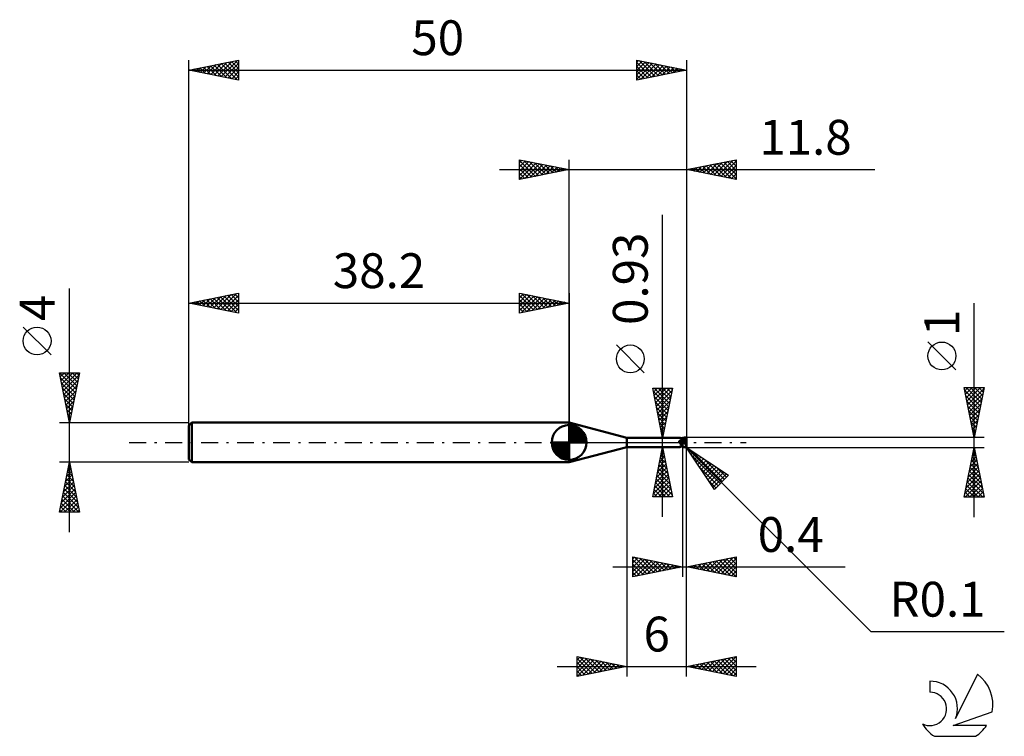
# Model space of a CAD drawing. Units: millimetres. Extents: x -17 to 81.9, y -29.5 to 42.5.
import ezdxf
from ezdxf.enums import TextEntityAlignment as Align

# ---------------------------------------------------------------- set-up
doc = ezdxf.new("R2010")
doc.units = ezdxf.units.MM
doc.header["$LTSCALE"] = 4.25
doc.linetypes.add('LONGDASH_DASH', pattern=[0.85, 0.4, -0.2, 0.05, -0.2])
for name, color, linetype in [('1', 4, 'CONTINUOUS'), ('2', 7, 'CONTINUOUS'), ('4', 2, 'LONGDASH_DASH'), ('CUT', 1, 'CONTINUOUS'), ('NOCUT', 7, 'CONTINUOUS'), ('SK1', 4, 'CONTINUOUS'), ('SK2', 7, 'CONTINUOUS'), ('SK4', 2, 'LONGDASH_DASH'), ('SK6', 5, 'CONTINUOUS')]:
    doc.layers.add(name, color=color, linetype=linetype)
doc.styles.get("Standard").update_dxf_attribs({"font": 'Monospac821 BT'})

msp = doc.modelspace()

# ---------------------------------------------------------------- linework, layer by layer
at = {"layer": '1', "color": 4, "linetype": 'CONTINUOUS', "lineweight": 50}
for p, q in [((44, 0.465), (38.2, 2)), ((38.2, -2), (38.2, 2)), ((44, 0.465), (49.308, 0.465)), ((44, -0.465), (44, 0.465)), ((49.262, 0.104), (49.263, 0.111)), ((49.262, 0.096), (49.262, 0.104)), ((49.262, 0.089), (49.262, 0.096)), ((49.263, 0.082), (49.262, 0.089)), ((49.263, 0.111), (49.265, 0.118)), ((49.265, 0.074), (49.263, 0.082)), ((49.265, 0.118), (49.268, 0.124)), ((49.268, 0.067), (49.265, 0.074)), ((49.268, 0.124), (49.271, 0.131)), ((49.271, 0.061), (49.268, 0.067)), ((49.271, 0.131), (49.275, 0.137)), ((49.276, 0.052), (49.271, 0.061)), ((49.275, 0.137), (49.28, 0.143)), ((49.281, 0.043), (49.276, 0.052)), ((49.28, 0.143), (49.285, 0.148)), ((49.287, 0.035), (49.281, 0.043)), ((49.285, 0.148), (49.29, 0.153)), ((49.292, 0.026), (49.287, 0.035)), ((49.29, 0.153), (49.296, 0.158)), ((49.298, 0.017), (49.292, 0.026)), ((49.296, 0.158), (49.302, 0.162)), ((49.303, 0.009), (49.298, 0.017)), ((49.302, 0.162), (49.308, 0.167)), ((49.308, 0), (49.303, 0.009)), ((49.308, 0.167), (49.314, 0.17)), ((49.33, -0.036), (49.308, 0)), ((49.326, 0.464), (49.31, 0.465)), ((49.314, 0.17), (49.321, 0.174)), ((49.321, 0.174), (49.328, 0.178)), ((49.343, 0.461), (49.326, 0.464)), ((49.328, 0.178), (49.336, 0.181)), ((49.336, 0.181), (49.343, 0.184)), ((49.36, 0.457), (49.343, 0.461)), ((49.343, 0.184), (49.351, 0.187)), ((49.351, 0.187), (49.359, 0.19)), ((49.359, 0.19), (49.368, 0.192)), ((49.377, 0.451), (49.36, 0.457)), ((49.368, 0.192), (49.376, 0.194)), ((49.376, 0.194), (49.385, 0.196)), ((49.394, 0.444), (49.377, 0.451)), ((49.385, 0.196), (49.394, 0.198)), ((49.412, 0.435), (49.394, 0.444)), ((49.394, 0.198), (49.403, 0.2)), ((49.403, 0.2), (49.412, 0.201)), ((49.43, 0.425), (49.412, 0.435)), ((49.412, 0.201), (49.421, 0.202)), ((49.421, 0.202), (49.43, 0.203)), ((49.45, 0.414), (49.43, 0.425)), ((49.45, 0.414), (49.43, 0.425)), ((49.43, 0.203), (49.439, 0.204)), ((49.439, 0.204), (49.448, 0.204)), ((49.446, 0.418), (49.444, 0.418)), ((49.448, 0.418), (49.446, 0.418)), ((49.451, 0.418), (49.448, 0.418)), ((49.448, 0.204), (49.458, 0.205)), ((49.471, 0.401), (49.45, 0.414)), ((49.47, 0.403), (49.45, 0.414)), ((49.453, 0.418), (49.451, 0.418)), ((49.455, 0.417), (49.453, 0.418)), ((49.458, 0.417), (49.455, 0.417)), ((49.478, 0.417), (49.458, 0.417)), ((49.458, 0.205), (49.478, 0.205)), ((49.49, 0.392), (49.47, 0.403)), ((49.493, 0.386), (49.471, 0.401)), ((49.498, 0.417), (49.478, 0.417)), ((49.478, 0.205), (49.498, 0.205)), ((49.519, 0.376), (49.49, 0.392)), ((49.516, 0.371), (49.493, 0.386)), ((49.519, 0.417), (49.498, 0.417)), ((49.498, 0.205), (49.519, 0.206)), ((49.542, 0.354), (49.516, 0.371)), ((49.539, 0.417), (49.519, 0.417)), ((49.56, 0.353), (49.519, 0.376)), ((49.519, 0.206), (49.539, 0.206)), ((49.559, 0.417), (49.539, 0.417)), ((49.539, 0.206), (49.559, 0.207)), ((49.57, 0.336), (49.542, 0.354)), ((49.58, 0.416), (49.559, 0.417)), ((49.559, 0.207), (49.58, 0.207)), ((49.6, 0.332), (49.56, 0.353)), ((49.6, 0.317), (49.57, 0.336)), ((49.6, 0.416), (49.58, 0.416)), ((49.58, 0.207), (49.6, 0.207)), ((49.6, 0.447), (49.643, 0.458)), ((49.6, -0.447), (49.6, 0.447)), ((49.6, 0.337), (49.634, 0.343)), ((49.645, 0.321), (49.6, 0.332)), ((49.644, 0.272), (49.6, 0.293)), ((49.643, 0.201), (49.6, 0.223)), ((49.634, 0.154), (49.6, 0.167)), ((49.634, 0.343), (49.668, 0.349)), ((49.668, 0.141), (49.634, 0.154)), ((49.643, 0.458), (49.686, 0.467)), ((49.686, 0.178), (49.643, 0.201)), ((49.687, 0.251), (49.644, 0.272)), ((49.685, 0.31), (49.645, 0.321)), ((49.668, 0.349), (49.702, 0.354)), ((49.702, 0.127), (49.668, 0.141)), ((49.725, 0.3), (49.685, 0.31)), ((49.686, 0.467), (49.729, 0.475)), ((49.729, 0.154), (49.686, 0.178)), ((49.73, 0.229), (49.687, 0.251)), ((49.702, 0.354), (49.736, 0.359)), ((49.736, 0.113), (49.702, 0.127)), ((49.789, 0.283), (49.725, 0.3)), ((49.729, 0.475), (49.772, 0.483)), ((49.772, 0.13), (49.729, 0.154)), ((49.772, 0.206), (49.73, 0.229)), ((49.736, 0.359), (49.77, 0.363)), ((49.77, 0.098), (49.736, 0.113)), ((49.77, 0.363), (49.805, 0.367)), ((49.805, 0.083), (49.77, 0.098)), ((49.772, 0.483), (49.814, 0.489)), ((49.814, 0.183), (49.772, 0.206)), ((49.814, 0.106), (49.772, 0.13)), ((49.779, 0.429), (49.8, 0.432)), ((49.783, 0.42), (49.779, 0.429)), ((49.863, 0.265), (49.779, 0.429)), ((49.783, 0.107), (49.779, 0.112)), ((49.8, 0.101), (49.779, 0.112)), ((49.786, 0.411), (49.783, 0.42)), ((49.786, 0.103), (49.783, 0.107)), ((49.79, 0.402), (49.786, 0.411)), ((49.79, 0.099), (49.786, 0.103)), ((49.85, 0.268), (49.789, 0.283)), ((49.793, 0.393), (49.79, 0.402)), ((49.793, 0.095), (49.79, 0.099)), ((49.797, 0.385), (49.793, 0.393)), ((49.797, 0.091), (49.793, 0.095)), ((49.801, 0.376), (49.797, 0.385)), ((49.801, 0.087), (49.797, 0.091)), ((49.8, 0.432), (49.824, 0.435)), ((49.824, 0.089), (49.8, 0.101)), ((49.805, 0.367), (49.801, 0.376)), ((49.805, 0.083), (49.801, 0.087)), ((49.808, 0.359), (49.805, 0.367)), ((49.808, 0.08), (49.805, 0.083)), ((49.811, 0.352), (49.808, 0.359)), ((49.81, 0.077), (49.808, 0.08)), ((49.813, 0.073), (49.81, 0.077)), ((49.813, 0.345), (49.811, 0.352)), ((49.816, 0.338), (49.813, 0.345)), ((49.815, 0.069), (49.813, 0.073)), ((49.814, 0.489), (49.856, 0.493)), ((49.857, 0.16), (49.814, 0.183)), ((49.856, 0.081), (49.814, 0.106)), ((49.817, 0.065), (49.815, 0.069)), ((49.818, 0.331), (49.816, 0.338)), ((49.819, 0.06), (49.817, 0.065)), ((49.82, 0.324), (49.818, 0.331)), ((49.821, 0.056), (49.819, 0.06)), ((49.822, 0.318), (49.82, 0.324)), ((49.823, 0.051), (49.821, 0.056)), ((49.823, 0.311), (49.822, 0.318)), ((49.824, 0.305), (49.823, 0.311)), ((49.824, 0.046), (49.823, 0.051)), ((49.824, 0.435), (49.855, 0.44)), ((49.825, 0.299), (49.824, 0.305)), ((49.855, 0.073), (49.824, 0.089)), ((49.825, 0.041), (49.824, 0.046)), ((49.824, -0.001), (49.825, 0.005)), ((49.826, 0.294), (49.825, 0.299)), ((49.825, 0.274), (49.826, 0.279)), ((49.826, 0.036), (49.825, 0.041)), ((49.825, 0.005), (49.826, 0.012)), ((49.826, 0.288), (49.826, 0.294)), ((49.826, 0.283), (49.826, 0.288)), ((49.826, 0.279), (49.826, 0.283)), ((49.826, 0.03), (49.826, 0.036)), ((49.826, 0.024), (49.826, 0.03)), ((49.826, 0.018), (49.826, 0.024)), ((49.826, 0.012), (49.826, 0.018)), ((49.891, 0.259), (49.85, 0.268)), ((49.855, 0.44), (49.886, 0.443)), ((49.886, 0.057), (49.855, 0.073)), ((49.856, 0.493), (49.9, 0.497)), ((49.9, 0.056), (49.856, 0.081)), ((49.9, 0.136), (49.857, 0.16)), ((49.886, 0.443), (49.925, 0.447)), ((49.925, 0.037), (49.886, 0.057)), ((49.932, 0.25), (49.891, 0.259)), ((49.9, 0.497), (49.905, 0.497)), ((49.903, 0.134), (49.9, 0.136)), ((49.9, 0.056), (49.9, 0.136)), ((49.905, 0.053), (49.9, 0.056)), ((49.906, 0.133), (49.903, 0.134)), ((49.91, 0.497), (49.905, 0.497)), ((49.91, 0.051), (49.905, 0.053)), ((49.909, 0.131), (49.906, 0.133)), ((49.913, 0.13), (49.909, 0.131)), ((49.915, 0.497), (49.91, 0.497)), ((49.915, 0.048), (49.91, 0.051)), ((49.916, 0.129), (49.913, 0.13)), ((49.92, 0.496), (49.915, 0.497)), ((49.92, 0.045), (49.915, 0.048)), ((49.919, 0.128), (49.916, 0.129)), ((49.923, 0.127), (49.919, 0.128)), ((49.924, 0.495), (49.92, 0.496)), ((49.924, 0.042), (49.92, 0.045)), ((49.926, 0.127), (49.923, 0.127)), ((49.929, 0.494), (49.924, 0.495)), ((49.929, 0.039), (49.924, 0.042)), ((49.925, 0.447), (49.96, 0.451)), ((49.96, 0.02), (49.925, 0.037)), ((49.929, 0.126), (49.926, 0.127)), ((49.934, 0.493), (49.929, 0.494)), ((49.933, 0.126), (49.929, 0.126)), ((49.934, 0.036), (49.929, 0.039)), ((49.933, 0.25), (49.931, 0.25)), ((49.942, 0.247), (49.932, 0.25)), ((49.934, 0.25), (49.933, 0.25)), ((49.936, 0.126), (49.933, 0.126)), ((49.939, 0.491), (49.934, 0.493)), ((49.936, 0.249), (49.934, 0.25)), ((49.939, 0.034), (49.934, 0.036)), ((49.938, 0.249), (49.936, 0.249)), ((49.936, 0.126), (49.939, 0.126)), ((49.939, 0.249), (49.938, 0.249)), ((49.943, 0.489), (49.939, 0.491)), ((49.941, 0.249), (49.939, 0.249)), ((49.939, 0.126), (49.942, 0.127)), ((49.943, 0.031), (49.939, 0.034)), ((49.941, 0.249), (49.941, 0.249)), ((49.941, 0.248), (49.941, 0.249)), ((49.942, 0.248), (49.941, 0.248)), ((49.941, 0.248), (49.941, 0.248)), ((49.942, 0.248), (49.942, 0.248)), ((49.942, 0.247), (49.942, 0.248)), ((49.942, 0.247), (49.942, 0.247)), ((49.942, 0.245), (49.942, 0.247)), ((49.943, 0.243), (49.942, 0.245)), ((49.942, 0.127), (49.945, 0.127)), ((49.948, 0.487), (49.943, 0.489)), ((49.944, 0.24), (49.943, 0.243)), ((49.948, 0.028), (49.943, 0.031)), ((49.946, 0.235), (49.944, 0.24)), ((49.945, 0.127), (49.948, 0.128)), ((49.947, 0.23), (49.946, 0.235)), ((49.949, 0.224), (49.947, 0.23)), ((49.952, 0.485), (49.948, 0.487)), ((49.948, 0.128), (49.951, 0.129)), ((49.952, 0.026), (49.948, 0.028)), ((49.952, 0.217), (49.949, 0.224)), ((49.951, 0.129), (49.954, 0.13)), ((49.957, 0.482), (49.952, 0.485)), ((49.954, 0.208), (49.952, 0.217)), ((49.957, 0.023), (49.952, 0.026)), ((49.957, 0.2), (49.954, 0.208)), ((49.954, 0.13), (49.956, 0.131)), ((49.956, 0.131), (49.959, 0.132)), ((49.961, 0.479), (49.957, 0.482)), ((49.96, 0.19), (49.957, 0.2)), ((49.961, 0.021), (49.957, 0.023)), ((49.959, 0.132), (49.961, 0.133)), ((49.96, 0.451), (49.983, 0.456)), ((49.964, 0.179), (49.96, 0.19)), ((49.983, 0.008), (49.96, 0.02)), ((49.965, 0.476), (49.961, 0.479)), ((49.961, 0.133), (49.964, 0.134)), ((49.965, 0.018), (49.961, 0.021)), ((49.968, 0.168), (49.964, 0.179)), ((49.964, 0.134), (49.966, 0.136)), ((49.969, 0.472), (49.965, 0.476)), ((49.969, 0.016), (49.965, 0.018)), ((49.966, 0.136), (49.968, 0.137)), ((49.971, 0.156), (49.968, 0.168)), ((49.968, 0.137), (49.97, 0.139)), ((49.972, 0.469), (49.969, 0.472)), ((49.972, 0.014), (49.969, 0.016)), ((49.97, 0.139), (49.972, 0.14)), ((49.976, 0.143), (49.971, 0.156)), ((49.976, 0.465), (49.972, 0.469)), ((49.972, 0.14), (49.974, 0.142)), ((49.976, 0.012), (49.972, 0.014)), ((49.974, 0.142), (49.976, 0.143)), ((49.979, 0.461), (49.976, 0.465)), ((49.976, 0.14), (49.976, 0.143)), ((49.977, 0.137), (49.976, 0.14)), ((49.979, 0.01), (49.976, 0.012)), ((49.978, 0.135), (49.977, 0.137)), ((49.979, 0.132), (49.978, 0.135)), ((49.983, 0.456), (49.979, 0.461)), ((49.98, 0.128), (49.979, 0.132)), ((49.983, 0.008), (49.979, 0.01)), ((49.981, 0.125), (49.98, 0.128)), ((49.982, 0.122), (49.981, 0.125)), ((49.987, 0.449), (49.982, 0.456)), ((49.983, 0.119), (49.982, 0.122)), ((49.987, 0.006), (49.982, 0.008)), ((49.984, 0.116), (49.983, 0.119)), ((49.985, 0.113), (49.984, 0.116)), ((49.986, 0.11), (49.985, 0.113)), ((49.987, 0.107), (49.986, 0.11)), ((49.991, 0.442), (49.987, 0.449)), ((49.988, 0.104), (49.987, 0.107)), ((49.991, 0.004), (49.987, 0.006)), ((49.989, 0.101), (49.988, 0.104)), ((49.99, 0.098), (49.989, 0.101)), ((49.991, 0.096), (49.99, 0.098)), ((49.994, 0.434), (49.991, 0.442)), ((49.992, 0.093), (49.991, 0.096)), ((49.994, 0.002), (49.991, 0.004)), ((49.993, 0.09), (49.992, 0.093)), ((49.994, 0.087), (49.993, 0.09)), ((49.997, 0.426), (49.994, 0.434)), ((49.995, 0.085), (49.994, 0.087)), ((49.997, 0.001), (49.994, 0.002)), ((49.995, 0.082), (49.995, 0.085)), ((49.996, 0.08), (49.995, 0.082)), ((49.997, 0.078), (49.996, 0.08)), ((49.998, 0.417), (49.997, 0.426)), ((49.998, 0.076), (49.997, 0.078)), ((49.998, 0), (49.997, 0.001)), ((50, 0.408), (49.998, 0.417)), ((49.998, 0.074), (49.998, 0.076)), ((49.999, 0.072), (49.998, 0.074)), ((50, 0), (49.998, 0)), ((49.999, 0.071), (49.999, 0.072)), ((50, 0.07), (49.999, 0.071)), ((50, 0.4), (50, 0.408)), ((50, -0.4), (50, 0.4)), ((50, 0.069), (50, 0.07)), ((50, 0.068), (50, 0.069)), ((50, 0.068), (50, 0.068)), ((38.2, -2), (44, -0.465)), ((44, -0.465), (49.308, -0.465)), ((49.262, -0.454), (49.263, -0.452)), ((49.262, -0.456), (49.262, -0.454)), ((49.263, -0.457), (49.262, -0.456)), ((49.263, -0.452), (49.265, -0.45)), ((49.265, -0.459), (49.263, -0.457)), ((49.265, -0.45), (49.268, -0.448)), ((49.267, -0.46), (49.265, -0.459)), ((49.271, -0.461), (49.267, -0.46)), ((49.268, -0.448), (49.271, -0.446)), ((49.271, -0.446), (49.275, -0.444)), ((49.277, -0.462), (49.271, -0.461)), ((49.275, -0.444), (49.28, -0.442)), ((49.284, -0.463), (49.277, -0.462)), ((49.28, -0.442), (49.285, -0.441)), ((49.29, -0.464), (49.284, -0.463)), ((49.285, -0.441), (49.291, -0.439)), ((49.297, -0.465), (49.29, -0.464)), ((49.291, -0.439), (49.297, -0.437)), ((49.297, -0.437), (49.303, -0.435)), ((49.303, -0.465), (49.297, -0.465)), ((49.303, -0.435), (49.31, -0.434)), ((49.31, -0.465), (49.303, -0.465)), ((49.31, -0.434), (49.316, -0.432)), ((49.31, -0.465), (49.326, -0.464)), ((49.316, -0.432), (49.323, -0.431)), ((49.323, -0.431), (49.331, -0.429)), ((49.326, -0.464), (49.343, -0.461)), ((49.352, -0.072), (49.33, -0.036)), ((49.331, -0.429), (49.339, -0.428)), ((49.339, -0.428), (49.347, -0.426)), ((49.343, -0.461), (49.36, -0.457)), ((49.347, -0.426), (49.355, -0.425)), ((49.374, -0.108), (49.352, -0.072)), ((49.355, -0.425), (49.364, -0.424)), ((49.36, -0.457), (49.377, -0.451)), ((49.364, -0.424), (49.373, -0.423)), ((49.373, -0.423), (49.382, -0.422)), ((49.397, -0.142), (49.374, -0.108)), ((49.377, -0.451), (49.394, -0.444)), ((49.382, -0.422), (49.391, -0.421)), ((49.391, -0.421), (49.401, -0.42)), ((49.394, -0.444), (49.412, -0.435)), ((49.421, -0.175), (49.397, -0.142)), ((49.401, -0.42), (49.41, -0.419)), ((49.41, -0.419), (49.419, -0.419)), ((49.412, -0.435), (49.43, -0.425)), ((49.419, -0.419), (49.429, -0.418)), ((49.445, -0.206), (49.421, -0.175)), ((49.429, -0.418), (49.439, -0.418)), ((49.43, -0.425), (49.432, -0.424)), ((49.432, -0.424), (49.435, -0.423)), ((49.435, -0.423), (49.437, -0.422)), ((49.437, -0.422), (49.439, -0.42)), ((49.439, -0.418), (49.448, -0.418)), ((49.439, -0.42), (49.441, -0.419)), ((49.441, -0.419), (49.444, -0.418)), ((49.471, -0.236), (49.445, -0.206)), ((49.448, -0.418), (49.458, -0.417)), ((49.458, -0.417), (49.478, -0.417)), ((49.499, -0.264), (49.471, -0.236)), ((49.478, -0.417), (49.498, -0.417)), ((49.498, -0.417), (49.519, -0.417)), ((49.529, -0.291), (49.499, -0.264)), ((49.519, -0.417), (49.539, -0.417)), ((49.563, -0.316), (49.529, -0.291)), ((49.539, -0.417), (49.559, -0.417)), ((49.559, -0.417), (49.58, -0.416)), ((49.6, -0.34), (49.563, -0.316)), ((49.58, -0.416), (49.6, -0.416)), ((49.657, -0.041), (49.6, -0.023)), ((49.658, -0.041), (49.6, -0.023)), ((49.644, -0.419), (49.6, -0.405)), ((49.643, -0.458), (49.6, -0.447)), ((49.686, -0.467), (49.643, -0.458)), ((49.687, -0.433), (49.644, -0.419)), ((49.714, -0.059), (49.657, -0.041)), ((49.717, -0.059), (49.658, -0.041)), ((49.729, -0.475), (49.686, -0.467)), ((49.73, -0.445), (49.687, -0.433)), ((49.772, -0.077), (49.714, -0.059)), ((49.774, -0.077), (49.717, -0.059)), ((49.772, -0.483), (49.729, -0.475)), ((49.772, -0.455), (49.73, -0.445)), ((49.829, -0.094), (49.772, -0.077)), ((49.814, -0.465), (49.772, -0.455)), ((49.814, -0.489), (49.772, -0.483)), ((49.83, -0.094), (49.774, -0.077)), ((49.812, -0.043), (49.999, 0)), ((49.812, -0.043), (49.815, -0.036)), ((49.83, -0.047), (49.812, -0.043)), ((49.857, -0.474), (49.814, -0.465)), ((49.856, -0.493), (49.814, -0.489)), ((49.815, -0.036), (49.817, -0.029)), ((49.817, -0.029), (49.82, -0.022)), ((49.82, -0.022), (49.821, -0.015)), ((49.821, -0.015), (49.823, -0.008)), ((49.823, -0.008), (49.824, -0.001)), ((49.886, -0.111), (49.829, -0.094)), ((49.849, -0.052), (49.83, -0.047)), ((49.886, -0.111), (49.83, -0.094)), ((49.867, -0.057), (49.849, -0.052)), ((49.9, -0.497), (49.856, -0.493)), ((49.9, -0.481), (49.857, -0.474)), ((49.886, -0.061), (49.867, -0.057)), ((49.904, -0.066), (49.886, -0.061)), ((49.943, -0.128), (49.886, -0.111)), ((49.944, -0.127), (49.886, -0.111)), ((49.903, -0.482), (49.9, -0.481)), ((49.9, -0.497), (49.9, -0.481)), ((49.905, -0.497), (49.9, -0.497)), ((49.906, -0.482), (49.903, -0.482)), ((49.923, -0.071), (49.904, -0.066)), ((49.905, -0.497), (49.91, -0.497)), ((49.909, -0.482), (49.906, -0.482)), ((49.909, -0.482), (49.913, -0.482)), ((49.91, -0.497), (49.915, -0.497)), ((49.913, -0.482), (49.916, -0.482)), ((49.915, -0.497), (49.92, -0.496)), ((49.916, -0.482), (49.919, -0.481)), ((49.919, -0.481), (49.923, -0.481)), ((49.92, -0.496), (49.924, -0.495)), ((49.941, -0.075), (49.923, -0.071)), ((49.923, -0.481), (49.926, -0.48)), ((49.924, -0.495), (49.929, -0.494)), ((49.926, -0.48), (49.929, -0.479)), ((49.929, -0.479), (49.933, -0.478)), ((49.929, -0.494), (49.934, -0.493)), ((49.933, -0.478), (49.936, -0.477)), ((49.934, -0.493), (49.939, -0.491)), ((49.936, -0.477), (49.939, -0.476)), ((49.939, -0.476), (49.942, -0.474)), ((49.939, -0.491), (49.943, -0.489)), ((49.941, -0.075), (50, -0.025)), ((49.942, -0.082), (49.941, -0.075)), ((49.942, -0.09), (49.942, -0.082)), ((49.943, -0.097), (49.942, -0.09)), ((49.942, -0.164), (49.943, -0.146)), ((49.942, -0.182), (49.942, -0.164)), ((49.942, -0.2), (49.942, -0.182)), ((49.942, -0.218), (49.942, -0.2)), ((49.943, -0.236), (49.942, -0.218)), ((49.942, -0.474), (49.945, -0.472)), ((49.943, -0.105), (49.943, -0.097)), ((49.943, -0.112), (49.943, -0.105)), ((49.944, -0.12), (49.943, -0.112)), ((49.943, -0.127), (49.943, -0.127)), ((49.943, -0.127), (49.944, -0.127)), ((49.943, -0.128), (49.943, -0.127)), ((49.943, -0.127), (49.943, -0.127)), ((49.943, -0.146), (49.943, -0.128)), ((49.944, -0.254), (49.943, -0.236)), ((49.943, -0.489), (49.948, -0.487)), ((49.944, -0.127), (49.944, -0.12)), ((49.945, -0.272), (49.944, -0.254)), ((49.946, -0.289), (49.945, -0.272)), ((49.945, -0.472), (49.948, -0.471)), ((49.948, -0.307), (49.946, -0.289)), ((49.95, -0.324), (49.948, -0.307)), ((49.948, -0.471), (49.951, -0.469)), ((49.948, -0.487), (49.952, -0.485)), ((49.952, -0.34), (49.95, -0.324)), ((49.951, -0.469), (49.954, -0.467)), ((49.955, -0.356), (49.952, -0.34)), ((49.952, -0.485), (49.957, -0.482)), ((49.954, -0.467), (49.956, -0.465)), ((49.958, -0.372), (49.955, -0.356)), ((49.956, -0.465), (49.959, -0.462)), ((49.957, -0.482), (49.961, -0.479)), ((49.961, -0.387), (49.958, -0.372)), ((49.959, -0.462), (49.961, -0.46)), ((49.964, -0.402), (49.961, -0.387)), ((49.961, -0.46), (49.964, -0.458)), ((49.961, -0.479), (49.965, -0.476)), ((49.968, -0.416), (49.964, -0.402)), ((49.964, -0.458), (49.966, -0.456)), ((49.965, -0.476), (49.969, -0.472)), ((49.966, -0.456), (49.968, -0.453)), ((49.972, -0.43), (49.968, -0.416)), ((49.968, -0.453), (49.97, -0.451)), ((49.969, -0.472), (49.972, -0.469)), ((49.97, -0.451), (49.972, -0.448)), ((49.976, -0.443), (49.972, -0.43)), ((49.972, -0.448), (49.974, -0.446)), ((49.972, -0.469), (49.976, -0.465)), ((49.974, -0.446), (49.976, -0.443)), ((49.976, -0.443), (49.977, -0.442)), ((49.976, -0.443), (49.976, -0.443)), ((49.976, -0.465), (49.979, -0.461)), ((49.977, -0.442), (49.978, -0.442)), ((49.978, -0.442), (49.979, -0.442)), ((49.979, -0.442), (49.98, -0.441)), ((49.979, -0.461), (49.983, -0.456)), ((49.98, -0.441), (49.981, -0.441)), ((49.981, -0.441), (49.982, -0.44)), ((49.982, -0.44), (49.983, -0.439)), ((49.982, -0.456), (49.985, -0.452)), ((49.983, -0.439), (49.984, -0.438)), ((49.984, -0.438), (49.985, -0.438)), ((49.985, -0.438), (49.986, -0.437)), ((49.985, -0.452), (49.988, -0.447)), ((49.986, -0.437), (49.987, -0.436)), ((49.987, -0.436), (49.988, -0.435)), ((49.988, -0.435), (49.989, -0.433)), ((49.988, -0.447), (49.991, -0.442)), ((49.989, -0.433), (49.99, -0.432)), ((49.99, -0.432), (49.991, -0.431)), ((49.991, -0.431), (49.992, -0.429)), ((49.991, -0.442), (49.993, -0.437)), ((49.992, -0.429), (49.993, -0.428)), ((49.993, -0.428), (49.994, -0.426)), ((49.993, -0.437), (49.995, -0.433)), ((49.994, -0.426), (49.995, -0.424)), ((49.995, -0.422), (49.996, -0.42)), ((49.995, -0.424), (49.995, -0.422)), ((49.995, -0.433), (49.996, -0.427)), ((49.996, -0.42), (49.997, -0.418)), ((49.996, -0.427), (49.997, -0.422)), ((49.997, -0.418), (49.998, -0.415)), ((49.997, -0.422), (49.999, -0.416)), ((49.998, -0.412), (49.999, -0.41)), ((49.998, -0.415), (49.998, -0.412)), ((49.999, -0.407), (50, -0.404)), ((49.999, -0.411), (50, -0.405)), ((49.999, -0.41), (49.999, -0.407)), ((49.999, -0.416), (49.999, -0.411)), ((50, -0.001), (50, 0)), ((50, -0.397), (50, -0.394)), ((50, -0.401), (50, -0.397)), ((50, -0.405), (50, -0.4)), ((50, -0.404), (50, -0.401))]:
    msp.add_line(p, q, dxfattribs=at)
for centre, major_axis, ratio, start_param, end_param in [((52.981, -0.456), (-7.151, 1.643), 0.05187, 1.037131, 1.090187), ((53.023, 6.76), (1.648, 7.103), 0.973298, 2.850061, 2.873076), ((53.023, -0.276), (-7.106, 1.633), 0.05187, 1.057214, 1.080229), ((52.981, -6.769), (-1.658, 7.147), 0.973298, 0.303706, 0.311614)]:
    msp.add_ellipse(centre, major_axis=major_axis, ratio=ratio, start_param=start_param, end_param=end_param, dxfattribs=at)
at = {"layer": '2', "color": 7, "linetype": 'CONTINUOUS', "lineweight": 25}
for p, q in [((33.2, 26.4), (33.2, 28.4)), ((33.2, 28.4), (38.2, 27.4)), ((33.2, 28.093), (33.456, 28.349)), ((33.2, 28.335), (34.812, 26.722)), ((33.2, 27.668), (33.81, 28.278)), ((33.2, 27.244), (34.163, 28.207)), ((33.2, 26.82), (34.517, 28.137)), ((33.2, 27.91), (34.459, 26.652)), ((33.206, 26.401), (34.87, 28.066)), ((33.649, 28.31), (35.166, 26.793)), ((33.736, 26.507), (35.224, 27.995)), ((34.179, 28.204), (35.519, 26.864)), ((34.266, 26.613), (35.577, 27.924)), ((34.709, 28.098), (35.873, 26.935)), ((34.797, 26.719), (35.931, 27.854)), ((35.24, 27.992), (36.226, 27.005)), ((35.327, 26.825), (36.285, 27.783)), ((35.77, 27.886), (36.58, 27.076)), ((35.857, 26.931), (36.638, 27.712)), ((36.3, 27.78), (36.933, 27.147)), ((38.2, 0), (38.2, 28.4)), ((50, 28.4), (50, 0.4)), ((50, 27.4), (55, 28.4)), ((51.333, 27.133), (51.999, 27.8)), ((51.628, 27.726), (52.442, 26.912)), ((51.686, 27.063), (52.529, 27.906)), ((51.982, 27.796), (52.972, 26.805)), ((52.04, 26.992), (53.06, 28.012)), ((52.335, 27.867), (53.503, 26.699)), ((52.393, 26.921), (53.59, 28.118)), ((52.689, 27.938), (54.033, 26.593)), ((52.747, 26.851), (54.12, 28.224)), ((53.042, 28.008), (54.563, 26.487)), ((53.1, 26.78), (54.651, 28.33)), ((53.396, 28.079), (55, 26.475)), ((53.454, 26.709), (55, 28.255)), ((53.749, 28.15), (55, 26.899)), ((53.808, 26.638), (55, 27.831)), ((54.103, 28.221), (55, 27.323)), ((54.456, 28.291), (55, 27.748)), ((54.81, 28.362), (55, 28.172)), ((55, 28.4), (55, 26.4)), ((31.2, 27.4), (68.9, 27.4)), ((33.2, 27.486), (34.105, 26.581)), ((38.2, 27.4), (33.2, 26.4)), ((33.2, 27.062), (33.751, 26.51)), ((36.387, 27.037), (36.992, 27.642)), ((36.831, 27.674), (37.287, 27.217)), ((36.918, 27.144), (37.345, 27.571)), ((37.361, 27.568), (37.641, 27.288)), ((37.448, 27.25), (37.699, 27.5)), ((37.891, 27.462), (37.994, 27.359)), ((37.978, 27.356), (38.052, 27.429)), ((55, 26.4), (50, 27.4)), ((50.214, 27.443), (50.321, 27.336)), ((50.272, 27.346), (50.408, 27.482)), ((50.567, 27.513), (50.851, 27.23)), ((50.626, 27.275), (50.938, 27.588)), ((50.921, 27.584), (51.381, 27.124)), ((50.979, 27.204), (51.469, 27.694)), ((51.275, 27.655), (51.912, 27.018)), ((54.161, 26.568), (55, 27.407)), ((54.515, 26.497), (55, 26.982)), ((33.2, 26.637), (33.398, 26.44)), ((54.868, 26.426), (55, 26.558)), ((47.6, -7.465), (47.6, 22.865)), ((78.9, -7.5), (78.9, 13.975)), ((77.05, 7.287), (74.25, 10.088)), ((45.75, 6.99), (42.95, 9.79)), ((47.6, 0.465), (46.6, 5.465)), ((46.6, 5.465), (48.6, 5.465)), ((46.612, 5.407), (46.669, 5.465)), ((46.672, 5.104), (48.219, 3.558)), ((46.682, 5.054), (47.093, 5.465)), ((46.736, 5.465), (48.289, 3.911)), ((46.753, 4.7), (47.518, 5.465)), ((46.824, 4.347), (47.942, 5.465)), ((46.894, 3.993), (48.366, 5.465)), ((46.965, 3.64), (48.552, 5.227)), ((47.16, 5.465), (48.36, 4.265)), ((47.584, 5.465), (48.431, 4.619)), ((48.6, 5.465), (47.6, 0.465)), ((48.009, 5.465), (48.501, 4.972)), ((48.433, 5.465), (48.572, 5.326)), ((78.9, 0.5), (77.9, 5.5)), ((77.9, 5.5), (79.9, 5.5)), ((77.957, 5.215), (79.529, 3.643)), ((77.96, 5.198), (78.263, 5.5)), ((78.031, 4.844), (78.687, 5.5)), ((78.096, 5.5), (79.599, 3.997)), ((78.102, 4.491), (79.111, 5.5)), ((78.173, 4.137), (79.536, 5.5)), ((78.243, 3.784), (79.885, 5.425)), ((78.521, 5.5), (79.67, 4.35)), ((79.9, 5.5), (78.9, 0.5)), ((78.945, 5.5), (79.741, 4.704)), ((79.369, 5.5), (79.812, 5.058)), ((79.793, 5.5), (79.882, 5.411)), ((46.778, 4.574), (48.148, 3.204)), ((46.884, 4.044), (48.077, 2.851)), ((47.036, 3.286), (48.446, 4.697)), ((47.106, 2.933), (48.34, 4.166)), ((78.063, 4.685), (79.458, 3.29)), ((78.169, 4.154), (79.387, 2.936)), ((78.314, 3.43), (79.779, 4.895)), ((78.385, 3.076), (79.673, 4.365)), ((46.99, 3.513), (48.006, 2.497)), ((47.096, 2.983), (47.936, 2.144)), ((47.177, 2.579), (48.234, 3.636)), ((47.248, 2.225), (48.128, 3.106)), ((78.275, 3.624), (79.317, 2.583)), ((78.381, 3.094), (79.246, 2.229)), ((78.455, 2.723), (79.567, 3.834)), ((78.526, 2.369), (79.461, 3.304)), ((47.202, 2.453), (47.865, 1.79)), ((47.319, 1.872), (48.022, 2.575)), ((47.389, 1.518), (47.916, 2.045)), ((78.487, 2.563), (79.175, 1.876)), ((78.593, 2.033), (79.104, 1.522)), ((78.597, 2.016), (79.355, 2.774)), ((78.668, 1.662), (79.249, 2.243)), ((47.309, 1.922), (47.794, 1.437)), ((47.415, 1.392), (47.724, 1.083)), ((47.46, 1.165), (47.81, 1.515)), ((78.699, 1.503), (79.034, 1.168)), ((78.738, 1.309), (79.143, 1.713)), ((78.809, 0.955), (79.037, 1.183)), ((46.6, 0.465), (49.6, 0.465)), ((47.521, 0.862), (47.653, 0.729)), ((47.531, 0.811), (47.704, 0.984)), ((79.9, 0.5), (49.9, 0.5)), ((78.806, 0.972), (78.963, 0.815)), ((78.88, 0.602), (78.93, 0.652)), ((44, -0.465), (44, -23.5)), ((49.6, -0.465), (46.6, -0.465)), ((46.6, -5.465), (47.6, -0.465)), ((47.517, -0.88), (47.655, -0.742)), ((47.525, -0.84), (47.712, -1.027)), ((47.596, -0.486), (47.606, -0.497)), ((47.6, -0.465), (48.6, -5.465)), ((49.6, -0.5), (49.6, -13.5)), ((49.971, -0.471), (49.9, -0.4)), ((49.9, -0.5), (79.9, -0.5)), ((49.971, -0.471), (68.5, -19)), ((49.971, -0.471), (54.213, -3.299)), ((52.799, -4.713), (49.971, -0.471)), ((50, -13.5), (50, -0.4)), ((50, -23.5), (50, -0.4)), ((50.116, -0.688), (50.188, -0.616)), ((50.285, -0.942), (50.442, -0.785)), ((50.436, -0.781), (53.584, -3.929)), ((50.455, -1.197), (50.697, -0.955)), ((77.9, -5.5), (78.9, -0.5)), ((78.832, -0.839), (78.945, -0.726)), ((78.847, -0.766), (78.98, -0.899)), ((78.9, -0.5), (79.9, -5.5)), ((47.199, -2.471), (47.867, -1.802)), ((47.305, -1.941), (47.797, -1.449)), ((47.313, -1.9), (48.031, -2.618)), ((47.384, -1.547), (47.925, -2.088)), ((47.411, -1.41), (47.726, -1.095)), ((47.454, -1.193), (47.819, -1.557)), ((50.509, -1.278), (53.372, -4.141)), ((50.625, -1.452), (50.952, -1.125)), ((50.794, -1.706), (51.206, -1.294)), ((50.964, -1.961), (51.461, -1.464)), ((51.134, -2.215), (51.715, -1.634)), ((51.303, -2.47), (51.97, -1.803)), ((51.473, -2.724), (52.224, -1.973)), ((51.709, -1.629), (53.796, -3.717)), ((78.514, -2.43), (79.157, -1.787)), ((78.62, -1.9), (79.087, -1.433)), ((78.635, -1.827), (79.298, -2.49)), ((78.705, -1.473), (79.192, -1.96)), ((78.726, -1.37), (79.016, -1.08)), ((78.776, -1.12), (79.086, -1.429)), ((46.881, -4.062), (48.08, -2.863)), ((46.987, -3.532), (48.009, -2.509)), ((47.093, -3.001), (47.938, -2.156)), ((47.101, -2.961), (48.349, -4.209)), ((47.171, -2.608), (48.243, -3.679)), ((47.242, -2.254), (48.137, -3.148)), ((51.358, -2.551), (53.16, -4.353)), ((51.643, -2.979), (52.479, -2.143)), ((51.813, -3.234), (52.734, -2.313)), ((51.982, -3.488), (52.988, -2.482)), ((52.152, -3.743), (53.243, -2.652)), ((52.322, -3.997), (53.497, -2.822)), ((52.982, -2.478), (54.008, -3.504)), ((78.196, -4.021), (79.37, -2.848)), ((78.302, -3.491), (79.299, -2.494)), ((78.408, -2.961), (79.228, -2.141)), ((78.423, -2.887), (79.616, -4.081)), ((78.493, -2.534), (79.51, -3.551)), ((78.564, -2.18), (79.404, -3.02)), ((46.668, -5.123), (48.221, -3.57)), ((46.75, -5.465), (48.292, -3.924)), ((46.775, -4.592), (48.15, -3.217)), ((46.959, -3.668), (48.561, -5.27)), ((47.03, -3.315), (48.455, -4.739)), ((52.206, -3.824), (52.947, -4.565)), ((52.491, -4.252), (53.752, -2.991)), ((52.661, -4.506), (54.006, -3.161)), ((54.213, -3.299), (52.799, -4.713)), ((77.984, -5.082), (79.511, -3.555)), ((77.99, -5.5), (79.582, -3.908)), ((78.09, -4.552), (79.44, -3.201)), ((78.21, -3.948), (79.762, -5.5)), ((78.281, -3.594), (79.828, -5.142)), ((78.352, -3.241), (79.722, -4.611)), ((46.747, -4.729), (47.483, -5.465)), ((46.818, -4.375), (47.908, -5.465)), ((46.889, -4.022), (48.332, -5.465)), ((47.175, -5.465), (48.362, -4.277)), ((47.599, -5.465), (48.433, -4.631)), ((78.069, -4.655), (78.914, -5.5)), ((78.14, -4.302), (79.338, -5.5)), ((78.414, -5.5), (79.652, -4.262)), ((78.838, -5.5), (79.723, -4.615)), ((48.6, -5.465), (46.6, -5.465)), ((46.606, -5.436), (46.635, -5.465)), ((46.677, -5.082), (47.059, -5.465)), ((48.023, -5.465), (48.504, -4.984)), ((48.447, -5.465), (48.575, -5.338)), ((79.9, -5.5), (77.9, -5.5)), ((77.928, -5.362), (78.065, -5.5)), ((77.998, -5.009), (78.49, -5.5)), ((79.263, -5.5), (79.794, -4.969)), ((79.687, -5.5), (79.864, -5.322)), ((44.6, -13.5), (44.6, -11.5)), ((44.6, -11.5), (49.6, -12.5)), ((44.6, -11.685), (44.754, -11.531)), ((44.6, -12.109), (45.108, -11.602)), ((44.6, -12.533), (45.461, -11.672)), ((44.6, -12.958), (45.815, -11.743)), ((44.6, -11.795), (46.021, -13.216)), ((44.6, -13.382), (46.168, -11.814)), ((44.762, -11.532), (46.374, -13.145)), ((45.292, -11.638), (46.728, -13.074)), ((45.822, -11.744), (47.081, -13.004)), ((46.353, -11.851), (47.435, -12.933)), ((50, -12.5), (55, -11.5)), ((52.406, -12.981), (53.61, -11.778)), ((52.76, -13.052), (54.14, -11.672)), ((53.114, -13.123), (54.67, -11.566)), ((53.32, -11.836), (54.98, -13.496)), ((53.467, -13.193), (55, -11.66)), ((53.673, -11.765), (55, -13.092)), ((54.027, -11.695), (55, -12.668)), ((54.38, -11.624), (55, -12.244)), ((54.734, -11.553), (55, -11.819)), ((55, -11.5), (55, -13.5)), ((42.6, -12.5), (65.925, -12.5)), ((44.6, -12.219), (45.667, -13.287)), ((49.6, -12.5), (44.6, -13.5)), ((44.6, -12.644), (45.314, -13.357)), ((44.983, -13.423), (46.522, -11.884)), ((45.513, -13.317), (46.875, -11.955)), ((46.043, -13.211), (47.229, -12.026)), ((46.574, -13.105), (47.582, -12.096)), ((46.883, -11.957), (47.789, -12.862)), ((47.104, -12.999), (47.936, -12.167)), ((47.413, -12.063), (48.142, -12.792)), ((47.634, -12.893), (48.289, -12.238)), ((47.944, -12.169), (48.496, -12.721)), ((48.165, -12.787), (48.643, -12.309)), ((48.474, -12.275), (48.849, -12.65)), ((48.695, -12.681), (48.997, -12.379)), ((49.004, -12.381), (49.203, -12.579)), ((49.225, -12.575), (49.35, -12.45)), ((49.535, -12.487), (49.556, -12.509)), ((55, -13.5), (50, -12.5)), ((50.138, -12.472), (50.207, -12.541)), ((50.285, -12.557), (50.428, -12.414)), ((50.491, -12.402), (50.737, -12.647)), ((50.639, -12.628), (50.958, -12.308)), ((50.845, -12.331), (51.267, -12.753)), ((50.992, -12.698), (51.488, -12.202)), ((51.198, -12.26), (51.798, -12.86)), ((51.346, -12.769), (52.019, -12.096)), ((51.552, -12.19), (52.328, -12.966)), ((51.699, -12.84), (52.549, -11.99)), ((51.906, -12.119), (52.858, -13.072)), ((52.053, -12.911), (53.079, -11.884)), ((52.259, -12.048), (53.389, -13.178)), ((52.613, -11.977), (53.919, -13.284)), ((52.966, -11.907), (54.449, -13.39)), ((53.821, -13.264), (55, -12.085)), ((54.174, -13.335), (55, -12.509)), ((44.6, -13.068), (44.96, -13.428)), ((44.6, -13.492), (44.607, -13.499)), ((54.528, -13.406), (55, -12.933)), ((54.881, -13.476), (55, -13.358)), ((68.5, -19), (81.925, -19)), ((39, -23.5), (39, -21.5)), ((39, -21.5), (44, -22.5)), ((39, -21.842), (39.285, -21.557)), ((39, -22.266), (39.639, -21.628)), ((39, -21.697), (40.502, -23.2)), ((39, -22.691), (39.992, -21.698)), ((39.284, -21.557), (40.856, -23.129)), ((39.814, -21.663), (41.209, -23.058)), ((50, -22.5), (55, -21.5)), ((52.608, -23.022), (53.912, -21.718)), ((52.962, -23.092), (54.442, -21.612)), ((53.315, -23.163), (54.973, -21.505)), ((53.825, -21.735), (55, -22.91)), ((54.179, -21.664), (55, -22.485)), ((54.532, -21.594), (55, -22.061)), ((54.886, -21.523), (55, -21.637)), ((55, -21.5), (55, -23.5)), ((37, -22.5), (57, -22.5)), ((39, -23.115), (40.346, -21.769)), ((39, -22.122), (40.149, -23.27)), ((44, -22.5), (39, -23.5)), ((39, -22.546), (39.795, -23.341)), ((39.049, -23.49), (40.699, -21.84)), ((39.579, -23.384), (41.053, -21.911)), ((40.11, -23.278), (41.406, -21.981)), ((40.344, -21.769), (41.563, -22.987)), ((40.64, -23.172), (41.76, -22.052)), ((40.875, -21.875), (41.917, -22.917)), ((41.17, -23.066), (42.114, -22.123)), ((41.405, -21.981), (42.27, -22.846)), ((41.701, -22.96), (42.467, -22.193)), ((41.935, -22.087), (42.624, -22.775)), ((42.231, -22.854), (42.821, -22.264)), ((42.466, -22.193), (42.977, -22.705)), ((42.761, -22.748), (43.174, -22.335)), ((42.996, -22.299), (43.331, -22.634)), ((43.292, -22.642), (43.528, -22.406)), ((43.526, -22.405), (43.684, -22.563)), ((43.822, -22.536), (43.881, -22.476)), ((55, -23.5), (50, -22.5)), ((50.133, -22.527), (50.2, -22.46)), ((50.29, -22.442), (50.435, -22.587)), ((50.487, -22.597), (50.73, -22.354)), ((50.643, -22.371), (50.965, -22.693)), ((50.84, -22.668), (51.26, -22.248)), ((50.997, -22.301), (51.495, -22.799)), ((51.194, -22.739), (51.791, -22.142)), ((51.35, -22.23), (52.026, -22.905)), ((51.547, -22.809), (52.321, -22.036)), ((51.704, -22.159), (52.556, -23.011)), ((51.901, -22.88), (52.851, -21.93)), ((52.057, -22.089), (53.086, -23.117)), ((52.254, -22.951), (53.382, -21.824)), ((52.411, -22.018), (53.617, -23.223)), ((52.765, -21.947), (54.147, -23.329)), ((53.118, -21.876), (54.677, -23.435)), ((53.472, -21.806), (55, -23.334)), ((53.669, -23.234), (55, -21.902)), ((54.022, -23.304), (55, -22.327)), ((54.376, -23.375), (55, -22.751)), ((39, -22.97), (39.442, -23.412)), ((39, -23.394), (39.088, -23.482)), ((54.729, -23.446), (55, -23.175))]:
    msp.add_line(p, q, dxfattribs=at)
for centre in [(75.65, 8.687), (44.35, 8.39)]:
    msp.add_circle(centre, 1.4, dxfattribs=at)
at = {"layer": '4', "color": 2, "linetype": 'LONGDASH_DASH', "lineweight": 25}
msp.add_line((38.2, 0), (50, 0), dxfattribs=at)
at = {"layer": 'CUT', "color": 1, "linetype": 'CONTINUOUS', "lineweight": 25}
for p, q in [((49.9, 0.5), (49.6, 0.5)), ((49.6, 0.5), (49.6, 0)), ((49.6, 0), (50, 0)), ((50, 0), (50, 0.4))]:
    msp.add_line(p, q, dxfattribs=at)
msp.add_arc((49.9, 0.4), 0.1, 0, 90, dxfattribs=at)
at = {"layer": 'NOCUT', "color": 7, "linetype": 'CONTINUOUS', "lineweight": 25}
for p, q in [((44, 0.465), (38.2, 2)), ((38.2, 2), (38.2, 0)), ((38.2, 0), (49.6, 0)), ((49.6, 0.465), (44, 0.465)), ((49.6, 0), (49.6, 0.465))]:
    msp.add_line(p, q, dxfattribs=at)
at = {"layer": 'SK1', "color": 4, "linetype": 'CONTINUOUS', "lineweight": 50}
for p, q in [((0.3, 2), (0, 1.7)), ((38.2, 2), (0.3, 2)), ((0.3, 2), (0.3, -2)), ((0, 1.7), (0, -1.7)), ((38.2, 0), (38.2, 1.75)), ((38.2, 1.705), (38.244, 1.749)), ((38.2, 1.457), (38.471, 1.728)), ((38.2, 1.705), (39.905, 0)), ((38.2, 1.21), (38.674, 1.684)), ((38.2, 0.962), (38.859, 1.621)), ((38.2, 0.715), (39.027, 1.542)), ((38.2, 1.457), (39.657, 0)), ((38.2, 0.467), (39.181, 1.448)), ((38.2, 0.22), (39.323, 1.342)), ((38.2, 1.21), (39.41, 0)), ((38.228, 0), (39.451, 1.223)), ((38.415, 1.737), (39.937, 0.215)), ((38.475, 0), (39.567, 1.092)), ((38.733, 1.667), (39.867, 0.533)), ((39.24, 1.407), (39.607, 1.04)), ((38.2, 0), (36.45, 0)), ((36.451, -0.044), (36.495, 0)), ((36.472, -0.271), (36.743, 0)), ((36.516, -0.474), (36.99, 0)), ((36.579, -0.659), (37.238, 0)), ((36.658, -0.827), (37.485, 0)), ((36.687, 0), (38.2, -1.513)), ((36.752, -0.981), (37.733, 0)), ((36.858, -1.123), (37.98, 0)), ((36.935, 0), (38.2, -1.265)), ((37.182, 0), (38.2, -1.018)), ((37.43, 0), (38.2, -0.77)), ((37.677, 0), (38.2, -0.523)), ((37.925, 0), (38.2, -0.275)), ((38.172, 0), (38.2, -0.028)), ((38.2, 0.962), (39.162, 0)), ((38.2, 0.715), (38.915, 0)), ((38.2, 0.467), (38.667, 0)), ((38.2, 0.22), (38.42, 0)), ((38.2, 0), (39.95, 0)), ((38.2, -1.75), (38.2, 0)), ((38.723, 0), (39.671, 0.948)), ((38.97, 0), (39.761, 0.79)), ((39.218, 0), (39.836, 0.619)), ((39.465, 0), (39.896, 0.431)), ((39.713, 0), (39.936, 0.223)), ((36.45, -0.011), (38.189, -1.75)), ((36.474, -0.281), (37.919, -1.726)), ((36.564, -0.619), (37.581, -1.636)), ((36.977, -1.251), (38.2, -0.028)), ((37.108, -1.367), (38.2, -0.275)), ((37.252, -1.471), (38.2, -0.523)), ((37.41, -1.561), (38.2, -0.77)), ((0, -1.7), (0.3, -2)), ((37.581, -1.636), (38.2, -1.018)), ((37.769, -1.696), (38.2, -1.265)), ((37.977, -1.736), (38.2, -1.513)), ((0.3, -2), (38.2, -2))]:
    msp.add_line(p, q, dxfattribs=at)
for start, end in [(90, 180), (0, 90), (180, 270), (270, 0)]:
    msp.add_arc((38.2, 0), 1.75, start, end, dxfattribs=at)
at = {"layer": 'SK2', "color": 7, "linetype": 'CONTINUOUS', "lineweight": 25}
for p, q in [((0, 0), (0, 38.4)), ((0, 37.4), (5, 38.4)), ((0.775, 37.245), (1.162, 37.632)), ((1.115, 37.623), (1.673, 37.065)), ((1.128, 37.174), (1.692, 37.738)), ((1.469, 37.694), (2.203, 36.959)), ((1.482, 37.104), (2.223, 37.844)), ((1.822, 37.764), (2.733, 36.853)), ((1.835, 37.033), (2.753, 37.951)), ((2.176, 37.835), (3.264, 36.747)), ((2.189, 36.962), (3.283, 38.057)), ((2.529, 37.906), (3.794, 36.641)), ((2.542, 36.891), (3.813, 38.163)), ((2.883, 37.977), (4.324, 36.535)), ((2.896, 36.821), (4.344, 38.269)), ((3.236, 38.047), (4.855, 36.429)), ((3.249, 36.75), (4.874, 38.375)), ((3.59, 38.118), (5, 36.708)), ((3.603, 36.679), (5, 38.076)), ((3.943, 38.189), (5, 37.132)), ((3.957, 36.609), (5, 37.652)), ((4.297, 38.259), (5, 37.556)), ((4.651, 38.33), (5, 37.981)), ((5, 38.4), (5, 36.4)), ((45, 36.4), (45, 38.4)), ((45, 38.4), (50, 37.4)), ((45, 38.196), (45.17, 38.366)), ((45, 37.771), (45.524, 38.295)), ((45, 37.347), (45.877, 38.224)), ((45, 38.172), (46.477, 36.695)), ((45, 36.923), (46.231, 38.154)), ((45, 36.498), (46.585, 38.083)), ((45, 37.748), (46.123, 36.625)), ((45.245, 38.351), (46.83, 36.766)), ((45.407, 36.481), (46.938, 38.012)), ((45.776, 38.245), (47.184, 36.837)), ((45.937, 36.587), (47.292, 37.942)), ((46.306, 38.139), (47.537, 36.907)), ((46.468, 36.694), (47.645, 37.871)), ((46.836, 38.033), (47.891, 36.978)), ((46.998, 36.8), (47.999, 37.8)), ((47.367, 37.927), (48.244, 37.049)), ((47.528, 36.906), (48.352, 37.729)), ((47.897, 37.821), (48.598, 37.12)), ((48.059, 37.012), (48.706, 37.659)), ((48.427, 37.714), (48.952, 37.19)), ((48.958, 37.608), (49.305, 37.261)), ((50, 38.4), (50, 0.4)), ((0, 37.4), (50, 37.4)), ((5, 36.4), (0, 37.4)), ((0.054, 37.411), (0.082, 37.384)), ((0.067, 37.386), (0.101, 37.42)), ((0.408, 37.482), (0.612, 37.278)), ((0.421, 37.316), (0.632, 37.526)), ((0.761, 37.552), (1.142, 37.172)), ((4.31, 36.538), (5, 37.228)), ((4.664, 36.467), (5, 36.804)), ((50, 37.4), (45, 36.4)), ((45, 37.323), (45.77, 36.554)), ((45, 36.899), (45.416, 36.483)), ((48.589, 37.118), (49.059, 37.588)), ((49.119, 37.224), (49.413, 37.517)), ((49.488, 37.502), (49.659, 37.332)), ((49.65, 37.33), (49.767, 37.447)), ((45, 36.475), (45.062, 36.412)), ((-12, -9), (-12, 15.475)), ((0, 2), (0, 15)), ((0, 14), (5, 15)), ((2.841, 13.432), (4.262, 14.852)), ((3.195, 13.361), (4.792, 14.958)), ((4.242, 14.849), (5, 14.091)), ((4.596, 14.919), (5, 14.515)), ((4.95, 14.99), (5, 14.94)), ((5, 15), (5, 13)), ((33.2, 13), (33.2, 15)), ((33.2, 15), (38.2, 14)), ((33.2, 14.94), (33.25, 14.99)), ((33.2, 14.516), (33.603, 14.919)), ((33.2, 14.092), (33.957, 14.849)), ((33.428, 14.954), (35.019, 13.364)), ((33.958, 14.848), (35.372, 13.434)), ((38.2, 15), (38.2, 2)), ((0, 14), (38.2, 14)), ((5, 13), (0, 14)), ((0.013, 13.997), (0.019, 14.004)), ((0.353, 14.071), (0.53, 13.894)), ((0.366, 13.927), (0.55, 14.11)), ((0.707, 14.141), (1.06, 13.788)), ((0.72, 13.856), (1.08, 14.216)), ((1.061, 14.212), (1.591, 13.682)), ((1.074, 13.785), (1.61, 14.322)), ((1.414, 14.283), (2.121, 13.576)), ((1.427, 13.715), (2.141, 14.428)), ((1.768, 14.354), (2.651, 13.47)), ((1.781, 13.644), (2.671, 14.534)), ((2.121, 14.424), (3.182, 13.364)), ((2.134, 13.573), (3.201, 14.64)), ((2.475, 14.495), (3.712, 13.258)), ((2.488, 13.502), (3.732, 14.746)), ((2.828, 14.566), (4.242, 13.152)), ((3.182, 14.636), (4.773, 13.045)), ((3.535, 14.707), (5, 13.242)), ((3.548, 13.29), (5, 14.742)), ((3.889, 14.778), (5, 13.667)), ((3.902, 13.22), (5, 14.318)), ((4.256, 13.149), (5, 13.893)), ((33.2, 13.668), (34.31, 14.778)), ((33.2, 14.758), (34.665, 13.293)), ((33.2, 13.243), (34.664, 14.707)), ((33.2, 14.334), (34.311, 13.222)), ((38.2, 14), (33.2, 13)), ((33.2, 13.91), (33.958, 13.152)), ((33.426, 13.045), (35.017, 14.637)), ((33.956, 13.151), (35.371, 14.566)), ((34.487, 13.257), (35.725, 14.495)), ((34.489, 14.742), (35.726, 13.505)), ((35.017, 13.363), (36.078, 14.424)), ((35.019, 14.636), (36.079, 13.576)), ((35.547, 13.47), (36.432, 14.354)), ((35.549, 14.53), (36.433, 13.647)), ((36.078, 13.576), (36.785, 14.283)), ((36.08, 14.424), (36.786, 13.717)), ((36.608, 13.682), (37.139, 14.212)), ((36.61, 14.318), (37.14, 13.788)), ((37.138, 13.788), (37.492, 14.142)), ((37.14, 14.212), (37.493, 13.859)), ((37.669, 13.894), (37.846, 14.071)), ((37.671, 14.106), (37.847, 13.929)), ((38.199, 14), (38.199, 14)), ((4.609, 13.078), (5, 13.469)), ((4.963, 13.007), (5, 13.045)), ((33.2, 13.485), (33.604, 13.081)), ((33.2, 13.061), (33.251, 13.01)), ((-13.85, 8.788), (-16.65, 11.588)), ((-12, 2), (-13, 7)), ((-13, 7), (-11, 7)), ((-12.999, 7), (-11.333, 5.334)), ((-12.987, 6.937), (-12.924, 7)), ((-12.917, 6.583), (-12.5, 7)), ((-12.846, 6.23), (-12.076, 7)), ((-12.775, 5.876), (-11.651, 7)), ((-12.705, 5.523), (-11.227, 7)), ((-12.574, 7), (-11.262, 5.688)), ((-12.15, 7), (-11.192, 6.041)), ((-11, 7), (-12, 2)), ((-11.726, 7), (-11.121, 6.395)), ((-11.302, 7), (-11.05, 6.749)), ((-12.894, 6.471), (-11.404, 4.981)), ((-12.788, 5.941), (-11.475, 4.627)), ((-12.634, 5.169), (-11.049, 6.754)), ((-12.563, 4.815), (-11.155, 6.223)), ((-12.682, 5.411), (-11.545, 4.274)), ((-12.492, 4.462), (-11.261, 5.693)), ((-12.422, 4.108), (-11.367, 5.163)), ((-12.576, 4.88), (-11.616, 3.92)), ((-12.47, 4.35), (-11.687, 3.567)), ((-12.351, 3.755), (-11.474, 4.632)), ((-12.28, 3.401), (-11.58, 4.102)), ((-12.364, 3.82), (-11.757, 3.213)), ((-12.258, 3.289), (-11.828, 2.859)), ((-12.21, 3.048), (-11.686, 3.572)), ((-12.139, 2.694), (-11.792, 3.041)), ((-13, 2), (0, 2)), ((-12.152, 2.759), (-11.899, 2.506)), ((-12.068, 2.341), (-11.898, 2.511)), ((-12.046, 2.229), (-11.97, 2.152)), ((-12, -2), (-13, -2)), ((-13, -7), (-12, -2)), ((-12.277, -3.383), (-11.816, -2.922)), ((-12.182, -2.908), (-11.728, -3.362)), ((-12.171, -2.853), (-11.886, -2.569)), ((-12.111, -2.554), (-11.834, -2.831)), ((-12.065, -2.323), (-11.957, -2.215)), ((-12.04, -2.201), (-11.94, -2.301)), ((0, -2), (-12, -2)), ((-12, -2), (-11, -7)), ((-12.489, -4.444), (-11.674, -3.629)), ((-12.383, -3.914), (-11.745, -3.276)), ((-12.323, -3.615), (-11.516, -4.422)), ((-12.252, -3.261), (-11.622, -3.892)), ((-12.807, -6.035), (-11.462, -4.69)), ((-12.701, -5.505), (-11.533, -4.336)), ((-12.595, -4.974), (-11.603, -3.983)), ((-12.535, -4.675), (-11.197, -6.013)), ((-12.464, -4.322), (-11.303, -5.483)), ((-12.394, -3.968), (-11.409, -4.953)), ((-12.923, -7), (-11.321, -5.397)), ((-12.913, -6.565), (-11.391, -5.044)), ((-12.747, -5.736), (-11.483, -7)), ((-12.677, -5.383), (-11.059, -7)), ((-12.606, -5.029), (-11.091, -6.544)), ((-12.499, -7), (-11.25, -5.751)), ((-12.959, -6.797), (-12.756, -7)), ((-12.889, -6.443), (-12.332, -7)), ((-12.818, -6.09), (-11.908, -7)), ((-12.075, -7), (-11.179, -6.104)), ((-11.651, -7), (-11.108, -6.458)), ((-11.226, -7), (-11.038, -6.811)), ((-11, -7), (-13, -7))]:
    msp.add_line(p, q, dxfattribs=at)
msp.add_circle((-15.25, 10.188), 1.4, dxfattribs=at)
at = {"layer": 'SK4', "color": 2, "linetype": 'LONGDASH_DASH', "lineweight": 25}
msp.add_line((-6, 0), (56, 0), dxfattribs=at)
at = {"layer": 'SK6', "color": 5, "linetype": 'CONTINUOUS', "lineweight": 25}
for p, q in [((79.235, -23.28), (77.037, -27.737)), ((74.44, -23.985), (74.44, -25.088)), ((76.78, -28.438), (80.7, -27.077)), ((80.137, -28.438), (76.78, -28.438)), ((74.902, -29.52), (79.044, -29.52))]:
    msp.add_line(p, q, dxfattribs=at)
for centre, radius, start, end in [((76.973, -26.334), 3.8, 348.72386, 53.46911), ((74.461, -26.745), 2.76, 338.93794, 90.44457), ((74.451, -26.765), 1.677, 243.42147, 90.36024), ((76.973, -26.334), 3.8, 210.54837, 236.97802), ((76.973, -26.334), 3.8, 303.02198, 326.37322)]:
    msp.add_arc(centre, radius, start, end, dxfattribs=at)

# ---------------------------------------------------------------- texts
at = {"layer": '2', "color": 7, "linetype": 'CONTINUOUS', "lineweight": 25}
for s, p in [('11.8', (61.95, 28.9)), ('0.4', (60.463, -11)), ('R0.1', (75.212, -17.5)), ('6', (47, -21))]:
    msp.add_text(s, height=3.5, dxfattribs=at).set_placement(p, align=Align.CENTER)
for s, p in [('0.93', (46.1, 16.44)), ('1', (77.4, 12.012))]:
    msp.add_text(s, height=3.5, rotation=90, dxfattribs=at).set_placement(p, align=Align.CENTER)
at = {"layer": 'SK2', "color": 7, "linetype": 'CONTINUOUS', "lineweight": 25}
for s, p in [('50', (25, 38.9)), ('38.2', (19.1, 15.5))]:
    msp.add_text(s, height=3.5, dxfattribs=at).set_placement(p, align=Align.CENTER)
msp.add_text('4', height=3.5, rotation=90, dxfattribs=at).set_placement((-13.5, 13.512), align=Align.CENTER)

doc.saveas('drawing.dxf')
